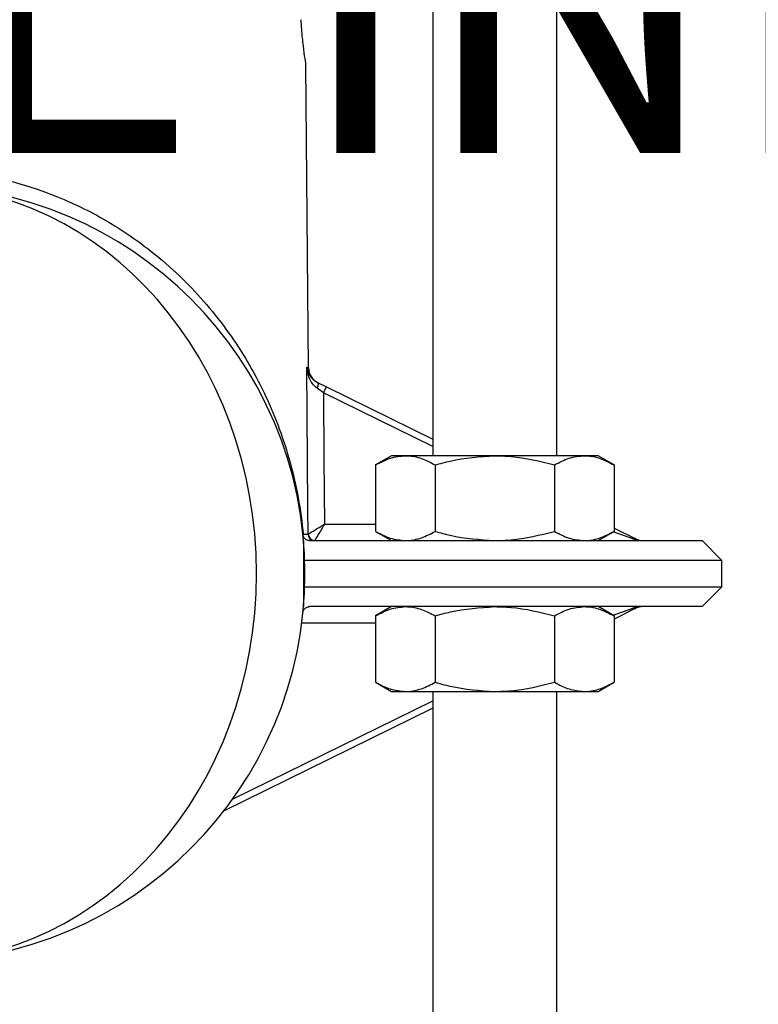
# Model space of a CAD drawing. Units: inches. Extents: x -557 to 927, y -122 to 157.
# Drawn here: x -104 to -102, y 8 to 11 of the extents above; entities that cross this region are included whole.
import ezdxf
from ezdxf import colors
from ezdxf.entities.mleader import LeaderData, LeaderLine
from ezdxf.math import Vec2, Vec3

# ---------------------------------------------------------------- set-up
doc = ezdxf.new("R2010")
doc.units = ezdxf.units.IN
doc.header["$MEASUREMENT"] = 0
doc.linetypes.add('SLD-Solid', pattern=[0])
doc.layers.get('0').update_dxf_attribs({"linetype": 'SLD-Solid'})
for name, color, linetype in [('DE BLOCK FORMAT', 231, 'SLD-Solid'), ('DE VORTEX TEXT', 204, 'Continuous'), ('EN BLOCK FORMAT', 3, 'SLD-Solid'), ('EN VORTEX TEXT', 54, 'Continuous'), ('ES BLOCK FORMAT', 150, 'Continuous'), ('FR BLOCK FORMAT', 220, 'SLD-Solid')]:
    doc.layers.add(name, color=color, linetype=linetype)
doc.styles.add('Vortex annotative', font='arial.ttf')

msp = doc.modelspace()

# ---------------------------------------------------------------- linework, layer by layer
at = {"color": 7, "linetype": 'Continuous', "lineweight": 25}
for p, q in [((-103.0484, 12.6183), (-103.0484, 9.6183)), ((-102.6734, 9.6183), (-102.6734, 12.6183)), ((-103.4249, 9.8844), (-103.4329, 10.8014)), ((-103.398, 9.8402), (-103.3709, 9.8269)), ((-103.3709, 9.8269), (-103.0484, 9.6684)), ((-103.1734, 9.6183), (-103.2218, 9.5904)), ((-103.1316, 9.6183), (-103.1734, 9.6183)), ((-102.8609, 9.6183), (-103.1316, 9.6183)), ((-102.5903, 9.6183), (-102.8609, 9.6183)), ((-102.5484, 9.6183), (-102.5903, 9.6183)), ((-102.5001, 9.5904), (-102.5484, 9.6183)), ((-103.2218, 9.5904), (-103.2218, 9.3892)), ((-103.0414, 9.5904), (-103.0414, 9.3892)), ((-102.6805, 9.5904), (-102.6805, 9.3892)), ((-102.5001, 9.5904), (-102.5001, 9.3892)), ((-102.5001, 9.399), (-102.4339, 9.3664)), ((-103.4419, 9.3793), (-103.441, 9.3811)), ((-103.441, 9.3811), (-103.4263, 9.3811)), ((-103.4263, 9.3811), (-103.4261, 9.3812)), ((-103.2218, 9.3892), (-103.1734, 9.3613)), ((-102.5484, 9.3613), (-102.5001, 9.3892)), ((-103.4402, 9.3613), (-103.4402, 9.1613)), ((-103.422, 9.3613), (-102.2334, 9.3613)), ((-102.1734, 9.3013), (-102.2334, 9.3613)), ((-102.1734, 9.3013), (-103.4366, 9.3013)), ((-102.1734, 9.2213), (-102.1734, 9.3013)), ((-103.4402, 9.1613), (-103.4366, 9.2213)), ((-103.4366, 9.2213), (-102.1734, 9.2213)), ((-102.2334, 9.1613), (-102.1734, 9.2213)), ((-102.2334, 9.1613), (-103.422, 9.1613)), ((-103.1734, 9.1613), (-103.2218, 9.1334)), ((-102.5001, 9.1334), (-102.5484, 9.1613)), ((-102.4339, 9.1562), (-102.5001, 9.1236)), ((-103.2218, 9.1334), (-103.2218, 8.9322)), ((-103.0414, 9.1334), (-103.0414, 8.9322)), ((-102.6805, 9.1334), (-102.6805, 8.9322)), ((-102.5001, 9.1334), (-102.5001, 8.9322)), ((-103.2218, 8.9322), (-103.1734, 8.9043)), ((-102.5484, 8.9043), (-102.5001, 8.9322)), ((-103.1734, 8.9043), (-103.1316, 8.9043)), ((-103.1316, 8.9043), (-102.8609, 8.9043)), ((-103.0484, 8.9043), (-103.0484, 2.6183)), ((-102.8609, 8.9043), (-102.5903, 8.9043)), ((-102.6734, 2.6183), (-102.6734, 8.9043)), ((-102.5903, 8.9043), (-102.5484, 8.9043)), ((-103.0484, 8.8542), (-103.6807, 8.5434))]:
    msp.add_line(p, q, dxfattribs=at)
at = {"color": 8, "linetype": 'Continuous', "lineweight": 25}
for p, q in [((-103.0484, 9.6463), (-103.3797, 9.8091)), ((-103.3766, 9.4109), (-103.2218, 9.4109)), ((-102.4427, 9.3664), (-102.5029, 9.3876)), ((-102.5029, 9.135), (-102.4427, 9.1562)), ((-103.2218, 9.1117), (-103.4455, 9.1117)), ((-103.6549, 8.5782), (-103.0484, 8.8763))]:
    msp.add_line(p, q, dxfattribs=at)
at = {"color": 7, "linetype": 'Continuous', "lineweight": 25, "flags": 128}
for points in [[(-103.4261, 9.3812), (-103.4267, 9.4613), (-103.4301, 9.8868)], [(-103.398, 9.8402), (-103.3971, 9.8394), (-103.3964, 9.8381), (-103.3961, 9.8363), (-103.3961, 9.8341), (-103.3964, 9.8315), (-103.397, 9.8287), (-103.3979, 9.8257), (-103.3991, 9.8225)], [(-103.3797, 9.8091), (-103.3781, 9.6081), (-103.3766, 9.4109)]]:
    msp.add_lwpolyline(points, dxfattribs=at)
at = {"color": 7, "linetype": 'Continuous', "lineweight": 25}
for centre, radius, start, end in [((-104.6109, 9.2613), 1.175, 270, 90), ((-103.3749, 9.8846), 0.05, 180.0896, 243.8292), ((-102.2239, 9.2466), 1.2855, 153.1647, 154.0492), ((-103.4064, 9.3812), 0.02, 180.3586, 269.8612), ((-103.406, 9.3816), 0.0201, 181.0399, 269.4162), ((-102.4383, 9.3566), 0.0108, 65.9059, 114.0941), ((-102.4118, 9.4113), 0.05, 243.8292, 270), ((-102.4383, 9.166), 0.0108, 245.9059, 294.0941), ((-102.4118, 9.1113), 0.05, 90, 116.1708)]:
    msp.add_arc(centre, radius, start, end, dxfattribs=at)
for centre, major_axis, ratio, start_param, end_param in [((-104.6109, 9.2613), (0, 1.175), 0.875365, 3.141593, 6.283185), ((-102.4118, 9.4113), (0.07, 0), 0.714286, 4.255622, 4.712389), ((-102.4118, 9.1113), (0.07, 0), 0.714286, 1.570796, 2.027563)]:
    msp.add_ellipse(centre, major_axis=major_axis, ratio=ratio, start_param=start_param, end_param=end_param, dxfattribs=at)
for points, knots in [([(-103.4482, 10.9387), (-103.4477, 10.9291), (-103.446, 10.9002), (-103.4415, 10.8564), (-103.4362, 10.8185), (-103.4329, 10.799), (-103.4332, 10.8008), (-103.4333, 10.8014)], [0, 0, 0, 0, 0.122304, 0.369095, 0.626361, 0.882123, 1, 1, 1, 1]), ([(-103.3991, 9.8225), (-103.4042, 9.8271), (-103.4164, 9.838), (-103.4261, 9.8607), (-103.4295, 9.878), (-103.4301, 9.8867), (-103.4301, 9.8868)], [0, 0, 0, 0, 0.260234, 0.626336, 0.996045, 1, 1, 1, 1]), ([(-103.4301, 9.8868), (-103.4301, 9.8867), (-103.4293, 9.8804), (-103.4255, 9.8679), (-103.4155, 9.8514), (-103.4032, 9.8435), (-103.398, 9.8402)], [0, 0, 0, 0, 0.003922, 0.375138, 0.741007, 1, 1, 1, 1]), ([(-103.3797, 9.8091), (-103.3853, 9.813), (-103.3919, 9.8175), (-103.3982, 9.8218), (-103.3991, 9.8225)], [0, 0, 0, 0, 0.8435758, 1, 1, 1, 1]), ([(-103.2218, 9.5904), (-103.2071, 9.5982), (-103.1776, 9.6139), (-103.147, 9.6168), (-103.1316, 9.6183)], [0, 0, 0, 0, 0.495458, 1, 1, 1, 1]), ([(-103.1316, 9.6183), (-103.1294, 9.6183), (-103.1132, 9.618), (-103.0827, 9.6119), (-103.0552, 9.5976), (-103.0414, 9.5904)], [0, 0, 0, 0, 0.070085, 0.530782, 1, 1, 1, 1]), ([(-103.0414, 9.5904), (-103.0262, 9.5946), (-102.9674, 9.611), (-102.9063, 9.6152), (-102.8609, 9.6183)], [0, 0, 0, 0, 0.257551, 1, 1, 1, 1]), ([(-102.8609, 9.6183), (-102.8445, 9.6179), (-102.7835, 9.6163), (-102.724, 9.6014), (-102.6805, 9.5904)], [0, 0, 0, 0, 0.268634, 1, 1, 1, 1]), ([(-102.6805, 9.5904), (-102.6659, 9.5982), (-102.6363, 9.6139), (-102.6057, 9.6168), (-102.5903, 9.6183)], [0, 0, 0, 0, 0.495458, 1, 1, 1, 1]), ([(-102.5903, 9.6183), (-102.5882, 9.6183), (-102.572, 9.618), (-102.5415, 9.6119), (-102.514, 9.5976), (-102.5001, 9.5904)], [0, 0, 0, 0, 0.070085, 0.530782, 1, 1, 1, 1]), ([(-103.4261, 9.3812), (-103.4253, 9.3817), (-103.4236, 9.3826), (-103.4162, 9.387), (-103.4045, 9.394), (-103.3927, 9.4011), (-103.3844, 9.4061), (-103.3812, 9.4081), (-103.3787, 9.4096), (-103.3775, 9.4103), (-103.3769, 9.4107), (-103.3766, 9.4108), (-103.3766, 9.4109)], [0, 0, 0, 0, 0.174609, 0.340184, 0.574689, 0.830938, 0.878865, 0.944624, 0.974466, 0.988206, 0.996466, 1, 1, 1, 1]), ([(-103.3766, 9.4109), (-103.3766, 9.4108), (-103.3768, 9.4105), (-103.3771, 9.4099), (-103.3778, 9.4087), (-103.3793, 9.4062), (-103.3812, 9.403), (-103.3862, 9.3947), (-103.3932, 9.3829), (-103.4003, 9.3712), (-103.4047, 9.3638), (-103.4057, 9.3623), (-103.4062, 9.3615)], [0, 0, 0, 0, 0.003534, 0.011786, 0.025517, 0.055346, 0.121137, 0.167329, 0.425299, 0.659809, 0.825387, 1, 1, 1, 1]), ([(-103.422, 9.3613), (-103.4234, 9.3614), (-103.4263, 9.3616), (-103.4307, 9.3631), (-103.4348, 9.3657), (-103.4385, 9.3695), (-103.441, 9.3743), (-103.4416, 9.3777), (-103.4419, 9.3793)], [0, 0, 0, 0, 0.139018, 0.278852, 0.407718, 0.567193, 0.793865, 1, 1, 1, 1]), ([(-103.2218, 9.3892), (-103.2071, 9.3814), (-103.1776, 9.3657), (-103.147, 9.3628), (-103.1316, 9.3613)], [0, 0, 0, 0, 0.495458, 1, 1, 1, 1]), ([(-103.1316, 9.3613), (-103.1294, 9.3613), (-103.1132, 9.3616), (-103.0827, 9.3677), (-103.0552, 9.382), (-103.0414, 9.3892)], [0, 0, 0, 0, 0.070085, 0.530782, 1, 1, 1, 1]), ([(-103.0414, 9.3892), (-103.0262, 9.385), (-102.9674, 9.3686), (-102.9063, 9.3644), (-102.8609, 9.3613)], [0, 0, 0, 0, 0.257551, 1, 1, 1, 1]), ([(-102.8609, 9.3613), (-102.8445, 9.3617), (-102.7835, 9.3633), (-102.724, 9.3782), (-102.6805, 9.3892)], [0, 0, 0, 0, 0.2686336, 1, 1, 1, 1]), ([(-102.6805, 9.3892), (-102.6659, 9.3814), (-102.6363, 9.3657), (-102.6057, 9.3628), (-102.5903, 9.3613)], [0, 0, 0, 0, 0.495458, 1, 1, 1, 1]), ([(-102.5903, 9.3613), (-102.5882, 9.3613), (-102.572, 9.3616), (-102.5415, 9.3677), (-102.514, 9.382), (-102.5001, 9.3892)], [0, 0, 0, 0, 0.070085, 0.530782, 1, 1, 1, 1]), ([(-103.4419, 9.1433), (-103.4414, 9.1457), (-103.4407, 9.1494), (-103.4373, 9.1544), (-103.4336, 9.1578), (-103.4293, 9.1601), (-103.4252, 9.1612), (-103.423, 9.1613), (-103.422, 9.1613)], [0, 0, 0, 0, 0.300422, 0.479575, 0.627473, 0.776378, 0.903954, 1, 1, 1, 1]), ([(-103.2218, 9.1334), (-103.2071, 9.1412), (-103.1776, 9.1569), (-103.147, 9.1598), (-103.1316, 9.1613)], [0, 0, 0, 0, 0.495458, 1, 1, 1, 1]), ([(-103.1316, 9.1613), (-103.1294, 9.1613), (-103.1132, 9.161), (-103.0827, 9.1549), (-103.0552, 9.1406), (-103.0414, 9.1334)], [0, 0, 0, 0, 0.070085, 0.530782, 1, 1, 1, 1]), ([(-103.0414, 9.1334), (-103.0262, 9.1376), (-102.9674, 9.154), (-102.9063, 9.1582), (-102.8609, 9.1613)], [0, 0, 0, 0, 0.257551, 1, 1, 1, 1]), ([(-102.8609, 9.1613), (-102.8445, 9.1609), (-102.7835, 9.1593), (-102.724, 9.1444), (-102.6805, 9.1334)], [0, 0, 0, 0, 0.268634, 1, 1, 1, 1]), ([(-102.6805, 9.1334), (-102.6659, 9.1412), (-102.6363, 9.1569), (-102.6057, 9.1598), (-102.5903, 9.1613)], [0, 0, 0, 0, 0.495458, 1, 1, 1, 1]), ([(-102.5903, 9.1613), (-102.5882, 9.1613), (-102.572, 9.161), (-102.5415, 9.1549), (-102.514, 9.1406), (-102.5001, 9.1334)], [0, 0, 0, 0, 0.070085, 0.530782, 1, 1, 1, 1]), ([(-103.2218, 8.9322), (-103.2071, 8.9244), (-103.1776, 8.9087), (-103.147, 8.9058), (-103.1316, 8.9043)], [0, 0, 0, 0, 0.495458, 1, 1, 1, 1]), ([(-103.1316, 8.9043), (-103.1294, 8.9043), (-103.1132, 8.9046), (-103.0827, 8.9107), (-103.0552, 8.925), (-103.0414, 8.9322)], [0, 0, 0, 0, 0.070085, 0.530782, 1, 1, 1, 1]), ([(-103.0414, 8.9322), (-103.0262, 8.928), (-102.9674, 8.9116), (-102.9063, 8.9074), (-102.8609, 8.9043)], [0, 0, 0, 0, 0.257551, 1, 1, 1, 1]), ([(-102.8609, 8.9043), (-102.8445, 8.9047), (-102.7835, 8.9063), (-102.724, 8.9212), (-102.6805, 8.9322)], [0, 0, 0, 0, 0.2686336, 1, 1, 1, 1]), ([(-102.6805, 8.9322), (-102.6659, 8.9244), (-102.6363, 8.9087), (-102.6057, 8.9058), (-102.5903, 8.9043)], [0, 0, 0, 0, 0.495458, 1, 1, 1, 1]), ([(-102.5903, 8.9043), (-102.5882, 8.9043), (-102.572, 8.9046), (-102.5415, 8.9107), (-102.514, 8.925), (-102.5001, 8.9322)], [0, 0, 0, 0, 0.070085, 0.530782, 1, 1, 1, 1])]:
    msp.add_open_spline(points, degree=3, knots=knots, dxfattribs=at)
at = {"color": 8, "linetype": 'Continuous', "lineweight": 25}
for points, knots in [([(-104.9352, 10.4363), (-104.9203, 10.4413), (-104.8601, 10.4616), (-104.7469, 10.4802), (-104.5984, 10.4892), (-104.4528, 10.4778), (-104.3129, 10.4487), (-104.1696, 10.4001), (-104.0243, 10.3273), (-103.8697, 10.2186), (-103.7261, 10.077), (-103.6032, 9.9035), (-103.5277, 9.7454), (-103.4829, 9.6115), (-103.4577, 9.5065), (-103.4456, 9.4284), (-103.4414, 9.3849), (-103.441, 9.3811)], [0, 0, 0, 0, 0.020682, 0.083623, 0.144814, 0.208029, 0.266995, 0.327478, 0.40672, 0.488275, 0.597304, 0.70936, 0.823171, 0.881163, 0.939127, 0.994694, 1, 1, 1, 1]), ([(-103.4301, 9.8868), (-103.427, 9.8852), (-103.4235, 9.8834), (-103.4253, 9.8843), (-103.4254, 9.8844)], [0, 0, 0, 0, 0.903867, 1, 1, 1, 1])]:
    msp.add_open_spline(points, degree=3, knots=knots, dxfattribs=at)

# ---------------------------------------------------------------- leaders
at = {"layer": 'DE BLOCK FORMAT'}
ml = msp.add_multileader_mtext('Standard', dxfattribs=at)
ml.set_content('\\A1;WASSERLEITUNG 3/4" (INCH), 20mm INNENGEWINDE (MNPT), 2% GEFFÄLLE ZUR WASSERVERSORGUNG, LEITUNGSDIMENSION SIEHE AUSFÜHRUNGSPLANUNG, (WASSERANSCHLUSS UND-LEITUNGEN VOR ORT)', color=256, style='Vortex annotative')
ml.set_leader_properties(color=256, lineweight=18)
ml.build(insert=Vec2(0, 0))
ml.multileader.update_dxf_attribs({"text_left_attachment_type": 5, "text_right_attachment_type": 5, "dogleg_length": 0, "arrow_head_size": 0.9375, "scale": 10})
ctx = ml.context
ctx.base_point, ctx.scale, ctx.char_height, ctx.arrow_head_size, ctx.landing_gap_size, ctx.plane_origin = Vec3(-29.0448, 2.9525), 10, 0.9375, 0.9375, 1.25, Vec3(29.2158, 71.0091)
ctx.left_attachment, ctx.right_attachment, ctx.text_align_type = 5, 5, 2
notes = []
notes.append((ctx, [(1, (1, 1, 0), (3.1674, 2.9525), (-1, 0), 0, [(0, [(8.2176, 19.5444)], 0, [])])]))
ctx.mtext.insert, ctx.mtext.width, ctx.mtext.alignment, ctx.mtext.flow_direction = Vec3(1.9174, 12.4213), 30.168083, 3, 5
at = {"layer": 'DE VORTEX TEXT'}
ml = msp.add_multileader_mtext('Standard', dxfattribs=at)
ml.set_content('\\A1;WASSERLEITUNG 3/4" (INCH), 20mm INNENGEWINDE (MNPT), 2% GEFFÄLLE ZUR WASSERVERSORGUNG, LEITUNGSDIMENSION SIEHE AUSFÜHRUNGSPLANUNG, (WASSERANSCHLUSS UND-LEITUNGEN VOR ORT)', color=256, style='Vortex annotative')
ml.set_leader_properties(color=256, lineweight=18)
ml.build(insert=Vec2(0, 0))
ml.multileader.update_dxf_attribs({"text_left_attachment_type": 5, "text_right_attachment_type": 5, "dogleg_length": 0, "arrow_head_size": 0.5625, "scale": 6})
ctx = ml.context
ctx.base_point, ctx.scale, ctx.char_height, ctx.arrow_head_size, ctx.landing_gap_size, ctx.plane_origin = Vec3(-28.253, 9.9628), 6, 0.5625, 0.5625, 0.75, Vec3(29.2158, 71.0091)
ctx.left_attachment, ctx.right_attachment, ctx.text_align_type = 5, 5, 2
notes.append((ctx, [(1, (1, 1, 0), (2.7333, 9.9628), (-1, 0), 0, [(0, [(8.2176, 19.5444)], 0, [])])]))
ctx.mtext.insert, ctx.mtext.width, ctx.mtext.alignment, ctx.mtext.flow_direction = Vec3(1.9833, 12.8021), 30.6528, 3, 5
at = {"layer": 'EN BLOCK FORMAT'}
ml = msp.add_multileader_mtext('Standard', dxfattribs=at)
ml.set_content('\\A1;WATER LINE INLET {\\H0.7x;\\S3#4;\\H1.4286x;" (20mm)\\H0.99998x; MNPT. MIN. 2º SLOPE BACK TO WATER SUPPLY. REFER TO CONSTRUCTION DOCUMENTS FOR LINE SIZE DETAILS. (LINE CONNECTION SUPPLIED  BY INSTALLER)}', color=256, style='Vortex annotative')
ml.set_leader_properties(color=256, lineweight=18)
ml.build(insert=Vec2(0, 0))
ml.multileader.update_dxf_attribs({"text_left_attachment_type": 5, "text_right_attachment_type": 5, "dogleg_length": 0, "arrow_head_size": 0.9375, "scale": 10})
ctx = ml.context
ctx.base_point, ctx.scale, ctx.char_height, ctx.arrow_head_size, ctx.landing_gap_size, ctx.plane_origin = Vec3(-28.104, 4.0539), 10, 0.9375, 0.9375, 1.25, Vec3(-65.8535, 80.3966)
ctx.left_attachment, ctx.right_attachment, ctx.text_align_type = 5, 5, 2
notes.append((ctx, [(1, (1, 1, 0), (2.7333, 4.0539), (-1, 0), 0, [(0, [(8.2176, 19.5444)], 0, [])])]))
ctx.mtext.insert, ctx.mtext.width, ctx.mtext.alignment, ctx.mtext.flow_direction = Vec3(1.4833, 11.6597), 28.508794, 3, 5
at = {"layer": 'EN VORTEX TEXT'}
ml = msp.add_multileader_mtext('Standard', dxfattribs=at)
ml.set_content('\\A1;\\pxl3,ql;NOTES:^I\\P\\P1) “BY INSTALLER/BY CONTRACTOR“ MAY REFER TO\\P    SERVICE PROVIDERS OTHER THAN THE EQUIPMENT\\P    MANUFACTURER. PLEASE REFER TO PROJECT \\P    SPECIFICATION FOR DETAILS OF RESPONSIBILITY.\\P\\P2) POLYMER ENCAPSULATED ASSEMBLY NO EARTH \\P    GROUNDING AND NO BONDING RECOMMENDED  \\P    FOR SPRAYLINK{\\H0.7x;\\STM^ ;\\H1.42857x; SYSTEM\\P    FOLLOW LOCAL CODE \\P\\P3) REFER TO INSTALLATION GUIDE FOR MORE DETAILS.}', color=256, style='Vortex annotative')
ml.set_leader_properties(color=256, lineweight=18)
ml.build(insert=Vec2(0, 0))
ml.multileader.update_dxf_attribs({"text_left_attachment_type": 5, "text_right_attachment_type": 5, "dogleg_length": 0, "arrow_head_size": 0.5625, "scale": 6})
ctx = ml.context
ctx.base_point, ctx.scale, ctx.char_height, ctx.arrow_head_size, ctx.landing_gap_size, ctx.plane_origin = Vec3(44.0961, 49.8651), 6, 0.5625, 0.5625, 0.75, Vec3(-158.1003, 85.1461)
ctx.left_attachment, ctx.right_attachment, ctx.text_align_type = 5, 5, 2
notes.append((ctx, [(0, (0, 0, 0), (0, 0), (1, 0), 1, [])]))
ctx.mtext.insert, ctx.mtext.width, ctx.mtext.alignment, ctx.mtext.flow_direction = Vec3(66.314, 61.9427), 103.815776, 3, 5
ml = msp.add_multileader_mtext('Standard', dxfattribs=at)
ml.set_content('\\A1;CONCRETE\\PSLAB', color=256, style='Vortex annotative')
ml.set_leader_properties(color=256, lineweight=18)
ml.build(insert=Vec2(0, 0))
ml.multileader.update_dxf_attribs({"text_left_attachment_type": 5, "text_right_attachment_type": 5, "dogleg_length": 0, "arrow_head_size": 0.5625, "scale": 6})
ctx = ml.context
ctx.base_point, ctx.scale, ctx.char_height, ctx.arrow_head_size, ctx.landing_gap_size, ctx.plane_origin = Vec3(15.1492, 12.9296), 6, 0.5625, 0.5625, 0.75, Vec3(7.7376, 41.179)
ctx.left_attachment, ctx.right_attachment, ctx.text_align_type = 5, 5, 2
notes.append((ctx, [(0, (0, 0, 0), (0, 0), (1, 0), 1, [])]))
ctx.mtext.insert, ctx.mtext.width, ctx.mtext.alignment, ctx.mtext.flow_direction = Vec3(20.2273, 14.5617), 27.678902, 3, 5
at = {"layer": 'ES BLOCK FORMAT'}
ml = msp.add_multileader_mtext('Standard', dxfattribs=at)
ml.set_content('\\A1;\\pxt8;ENTRADA DE LA LÍNEA DE AGUA DE {\\H0.7x;\\S3#4;\\H1.4286x;" (20mm)\\H0.99998x; MNPT.} MÍN. PENDIENTE DE 2º HACIA EL SUMINISTRO DE AGUA. CONSULTE LOS DOCUMENTOS DE CONSTRUCCIÓN PARA LOS DETALLES DE DIMENSIONAMIENTO DE LA LÍNEA. (CONEXIÓN DE LA LÍNEA SUMINISTRADA POR EL INSTALADOR)', color=256, style='Vortex annotative')
ml.set_leader_properties(color=256, lineweight=18)
ml.build(insert=Vec2(0, 0))
ml.multileader.update_dxf_attribs({"text_left_attachment_type": 5, "text_right_attachment_type": 5, "dogleg_length": 0, "arrow_head_size": 0.9375, "scale": 10})
ctx = ml.context
ctx.base_point, ctx.scale, ctx.char_height, ctx.arrow_head_size, ctx.landing_gap_size, ctx.plane_origin = Vec3(-36.4227, 5.3495), 10, 0.9375, 0.9375, 1.25, Vec3(-65.8535, 80.3966)
ctx.left_attachment, ctx.right_attachment, ctx.text_align_type = 5, 5, 2
notes.append((ctx, [(1, (1, 1, 0), (-4.2254, 5.3495), (-1, 0), 0, [(0, [(8.2176, 19.5444)], 0, [])])]))
ctx.mtext.insert, ctx.mtext.width, ctx.mtext.alignment, ctx.mtext.flow_direction = Vec3(-5.4754, 16.9339), 30.049499, 3, 5
at = {"layer": 'FR BLOCK FORMAT'}
ml = msp.add_multileader_mtext('Standard', dxfattribs=at)
ml.set_content('\\A1;ENTRÉE D\'EAU {\\H0.7x;\\S3#4;\\H1.4286x;" (20mm)\\H0.99998x; MNPT. MIN. PENTE 2º À LA SOURCE D\'EAU. SE RÉFÉRER AUX DOCUMENTS DE CONSTRUCTION POUR LES DÉTAILS DE CALIBRATION DE LA LIGNE. (LIGNE DE CONNEXION FOURNIE PAR L\' INSTALLATEUR)}', color=256, style='Vortex annotative')
ml.set_leader_properties(color=256, lineweight=18)
ml.build(insert=Vec2(0, 0))
ml.multileader.update_dxf_attribs({"text_left_attachment_type": 5, "text_right_attachment_type": 5, "dogleg_length": 0, "arrow_head_size": 0.9375, "scale": 10})
ctx = ml.context
ctx.base_point, ctx.scale, ctx.char_height, ctx.arrow_head_size, ctx.landing_gap_size, ctx.plane_origin = Vec3(-30.942, 4.0539), 10, 0.9375, 0.9375, 1.25, Vec3(-74.1137, 81.3968)
ctx.left_attachment, ctx.right_attachment, ctx.text_align_type = 5, 5, 2
notes.append((ctx, [(1, (1, 1, 0), (2.7333, 4.0539), (-1, 0), 0, [(0, [(8.2176, 19.5444)], 0, [])])]))
ctx.mtext.insert, ctx.mtext.width, ctx.mtext.alignment, ctx.mtext.flow_direction = Vec3(1.4833, 12.2601), 31.213477, 3, 5
for ctx, leaders in notes:
    for number, flags, end, landing, length, lines in leaders:
        leader = LeaderData()
        leader.index, (leader.has_last_leader_line, leader.has_dogleg_vector, leader.attachment_direction) = number, flags
        leader.last_leader_point, leader.dogleg_vector, leader.dogleg_length = Vec3(end), Vec3(landing), length
        for number, points, colour, breaks in lines:
            line = LeaderLine()
            line.index, line.vertices, line.color, line.breaks = number, Vec3.list(points), colors.encode_raw_color(colour), breaks
            leader.lines.append(line)
        ctx.leaders.append(leader)

doc.saveas('drawing.dxf')
